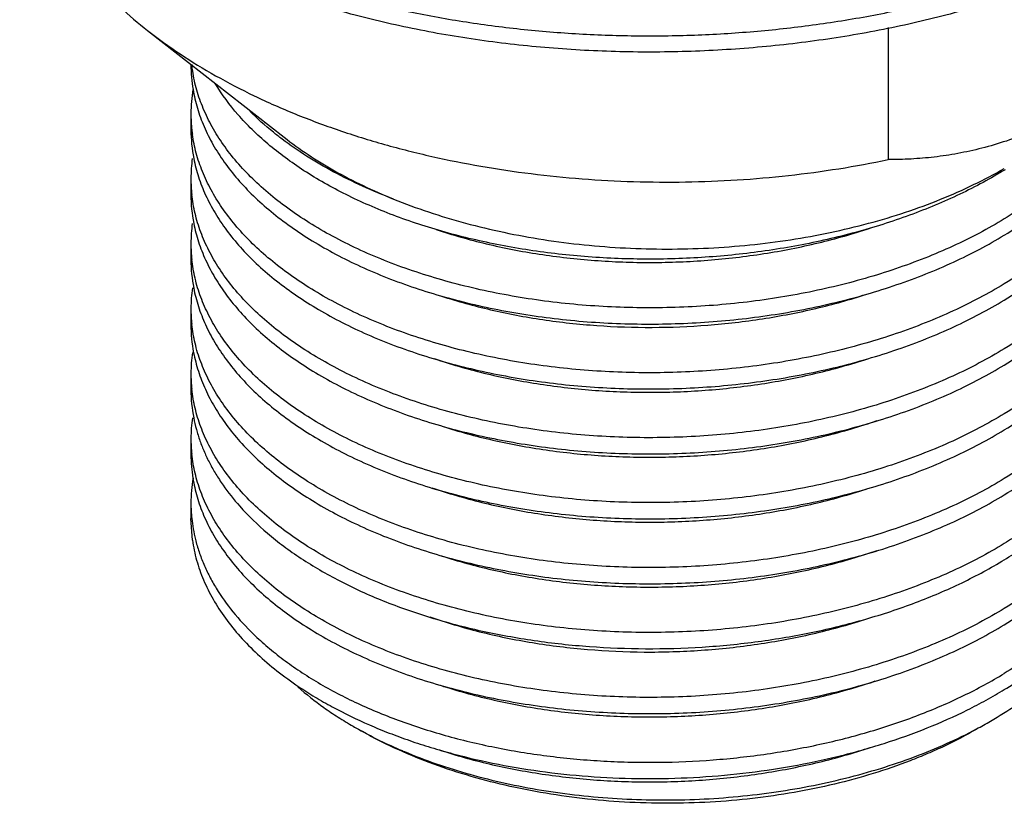
# Model space of a CAD drawing. Units: inches. Extents: x 0.7 to 21.3, y 0.5 to 16.
# Drawn here: x 18.2 to 18.7, y 11.5 to 11.9 of the extents above; entities that cross this region are included whole.
import ezdxf

# ---------------------------------------------------------------- set-up
doc = ezdxf.new("R2010")
doc.units = ezdxf.units.IN
doc.header["$LTSCALE"] = 1.21
doc.header["$MEASUREMENT"] = 0
doc.layers.get('0').update_dxf_attribs({"linetype": 'CONTINUOUS'})

msp = doc.modelspace()

# ---------------------------------------------------------------- linework, layer by layer
at = {"color": 7, "linetype": 'CONTINUOUS'}
for p, q in [((18.6188373015, 11.9199507055), (18.6188373015, 11.8546049766)), ((18.2519917335, 11.9184878223), (18.3195694663, 11.8656425505)), ((18.2734307153, 11.901722702), (18.2734307153, 11.9014852385)), ((18.2734307153, 11.8773759152), (18.2734307153, 11.8693394741)), ((18.2734307153, 11.8452301507), (18.2734307153, 11.8371937096)), ((18.2734307153, 11.8130843863), (18.2734307153, 11.8050479452)), ((18.2734307153, 11.7809386218), (18.2734307153, 11.7729021807)), ((18.2734307153, 11.7487928574), (18.2734307153, 11.7407564162)), ((18.2734307153, 11.7166470929), (18.2734307153, 11.7086106518)), ((18.2734307153, 11.6845013285), (18.2734307153, 11.6768678354)), ((18.2741623055, 11.6661476755), (18.2734307153, 11.6768678354))]:
    msp.add_line(p, q, dxfattribs=at)
for centre, radius, start, end in [((18.3468946207, 11.9015043319), 0.0734635622, 180.0148913959, 189.5934062714), ((18.3473363162, 11.9096060271), 0.0739091561, 186.1975868753, 186.9281537113), ((18.3468555383, 11.8773591185), 0.0734244839, 170.6487582381, 179.9845353323), ((18.3466665978, 11.8773853874), 0.073235541, 180.0050468766, 186.2795661157), ((18.3471577742, 11.8693767946), 0.0737268992, 180.0290028331, 191.1352313788), ((18.3474040817, 11.8774635732), 0.0739771521, 186.277281946, 188.042028737), ((18.3466928293, 11.8452161508), 0.0732621114, 172.1878171623, 179.9883367262), ((18.3466471554, 11.84524448), 0.0732164372, 180.0104985383, 186.213155216), ((18.3471563874, 11.8372309428), 0.0737255124, 180.0289354707, 191.1252385249), ((18.3466961735, 11.8130701272), 0.0732654572, 172.177888035, 179.9873171978), ((18.3466441897, 11.8130985813), 0.0732134726, 180.0095759091, 186.2105892174), ((18.34714034, 11.8050841729), 0.0737094644, 180.0281602503, 191.0089924595), ((18.3467230919, 11.78092271), 0.0732923782, 172.062243869, 179.9869243159), ((18.3466286836, 11.7809518817), 0.0731979691, 180.0097416294, 186.2039535753), ((18.3471245841, 11.7729374317), 0.0736937081, 180.0274068537, 190.8937443347), ((18.346743811, 11.7487760743), 0.0733130959, 171.9476715474, 179.9847076226), ((18.3466213863, 11.7488055606), 0.0731906692, 180.0077648188, 186.2020561776), ((18.3471410403, 11.7407926877), 0.0737101648, 180.0281939169, 191.0140893144), ((18.3467210033, 11.7166313979), 0.0732902897, 172.067326121, 179.9877270731), ((18.3466343694, 11.7166603857), 0.0732036554, 180.010401012, 186.2094712112), ((18.3469145143, 11.7086339147), 0.0734836336, 180.01813803, 189.2332941688), ((18.3469669529, 11.6844759743), 0.0735359913, 170.3026267431, 179.9802419686), ((18.3464330318, 11.684499286), 0.0730020659, 179.9983937093, 185.9058677152), ((18.3486452238, 11.684761217), 0.0752294745, 185.9309389459, 193.9867008306), ((18.4548213414, 11.749003092), 0.2020424435, 240.0007456523, 240.8446048241), ((18.5553121576, 11.7744154278), 0.228414074, 297.9964743026, 299.986386341), ((18.4754177035, 11.7907714641), 0.2486391222, 246.9463685535, 247.2290583747)]:
    msp.add_arc(centre, radius, start, end, dxfattribs=at)
for points, knots in [([(18.1886111802, 12.0281248361), (18.1973420858, 12.0176168172), (18.2099233577, 12.0055208811), (18.2265306686, 11.9926282511), (18.2388282749, 11.983881503), (18.2554033271, 11.9735490907), (18.2768169767, 11.9622813136), (18.2998357396, 11.9520832946), (18.3243004577, 11.9430270089), (18.3500432323, 11.9351771526), (18.3768867101, 11.9285909208), (18.4046458247, 11.9233157618), (18.4331290772, 11.9193921357), (18.4621397519, 11.9168485818), (18.491477438, 11.9157074768), (18.52093946, 11.9159775002), (18.550322064, 11.9176622635), (18.5794224493, 11.920750261), (18.608039173, 11.925226304), (18.6359751646, 11.9310589863), (18.6630368411, 11.9382149182), (18.6890385919, 11.9466437151), (18.7137999311, 11.9562950221), (18.7371521209, 11.9671010944), (18.7589324247, 11.9789964879), (18.7789937512, 11.9918984832), (18.7971947259, 12.0057289665), (18.8134134204, 12.0203932884), (18.8275317017, 12.0358029946), (18.8394542577, 12.0518542583), (18.8490862577, 12.0684482034), (18.8563594336, 12.0854724919), (18.8612045201, 12.1028096142), (18.8628004978, 12.1145615359), (18.8631755749, 12.1204028847)], [0, 0, 0, 0, 0.051718342, 0.0654929871, 0.079604051, 0.1088254583, 0.1393556695, 0.1711319408, 0.2040668113, 0.2380510613, 0.2729587307, 0.3086484707, 0.3449685674, 0.381757413, 0.418848338, 0.4560699479, 0.4932504269, 0.5302184335, 0.5668065194, 0.6028531952, 0.6382051844, 0.6727211569, 0.7062727301, 0.7387502299, 0.7700626158, 0.800145426, 0.8289600531, 0.8565036084, 0.8828078891, 0.9079497725, 0.9320490485, 0.9552753826, 0.9778414936, 1, 1, 1, 1]), ([(18.8285160358, 12.029521812), (18.8177769687, 12.0162592364), (18.8019232226, 12.00117146), (18.7808443623, 11.9854073535), (18.7691832053, 11.9775141993), (18.7568808507, 11.9699690923), (18.7394700554, 11.9602850803), (18.7162599994, 11.9491871192), (18.6866789288, 11.9376562219), (18.6553529214, 11.9278755079), (18.6225917679, 11.9199327891), (18.5887164189, 11.9139035658), (18.5540605876, 11.9098402702), (18.5189652789, 11.9077774461), (18.4837768512, 11.907733146), (18.4488422055, 11.9096982547), (18.4145013313, 11.9136518355), (18.3810999278, 11.9195509788), (18.3593497421, 11.9248131331), (18.3487193916, 11.9277678084)], [0, 0, 0, 0, 0.0996557785, 0.1263542542, 0.1537527355, 0.1818427406, 0.2106078363, 0.2700646095, 0.3319120828, 0.3958600286, 0.4615638189, 0.5286390049, 0.5966675613, 0.6652126362, 0.7338244863, 0.8020441386, 0.8694291319, 0.9355688242, 1, 1, 1, 1]), ([(18.1895567211, 12.0230415762), (18.1896704135, 12.020699426), (18.1900530556, 12.0160095399), (18.191089057, 12.0090047958), (18.1925855902, 12.0020281358), (18.1945399275, 11.9950901683), (18.1969497162, 11.9882006979), (18.2007970063, 11.9790181615), (18.2055285504, 11.9700395309), (18.2110587051, 11.9613304462), (18.2172819989, 11.9525751371), (18.2261590534, 11.9418997225), (18.2383271074, 11.9297345382), (18.2472807565, 11.9221718015), (18.2519917347, 11.9184878228)], [0, 0, 0, 0, 0.0560057428, 0.1122899611, 0.1690080398, 0.2263088511, 0.2843343493, 0.3432177735, 0.4639828123, 0.5261218302, 0.5895359813, 0.7204315145, 0.8571645641, 1, 1, 1, 1]), ([(18.2519917347, 11.9184878228), (18.2571879603, 11.9144243814), (18.268156051, 11.9065596765), (18.2857929013, 11.8958022929), (18.304861113, 11.8858966501), (18.325236982, 11.8769046146), (18.3467913459, 11.8688832667), (18.3693865748, 11.8618837278), (18.3928781528, 11.8559494893), (18.4171162074, 11.8511200787), (18.441945295, 11.8474242607), (18.4672068387, 11.8448877073), (18.4927389353, 11.8435250959), (18.5183775337, 11.8433462668), (18.5439587096, 11.8443512918), (18.5693209036, 11.8465344432), (18.5942973154, 11.8498830109), (18.610727559, 11.8529015361), (18.6188373015, 11.8546049766)], [0, 0, 0, 0, 0.0516857576, 0.105622781, 0.161742016, 0.2199269497, 0.2800241628, 0.3418467212, 0.4051803271, 0.4697887846, 0.5354163876, 0.601794935, 0.6686462602, 0.7356847756, 0.8026184371, 0.8691697837, 0.9350697386, 1, 1, 1, 1]), ([(18.6763086105, 11.8252315445), (18.6722655394, 11.8227733364), (18.663888801, 11.8180349625), (18.6507428447, 11.8115677594), (18.636875212, 11.8056586485), (18.6223604596, 11.8003357092), (18.6072710206, 11.7956242602), (18.5916832252, 11.7915449058), (18.575676044, 11.7881169124), (18.553798773, 11.7844224665), (18.5259452969, 11.7815343547), (18.4923318591, 11.7808314804), (18.4644634212, 11.7825443164), (18.4425798808, 11.7852971211), (18.4265882791, 11.7880188352), (18.4110190878, 11.7913909329), (18.3959511577, 11.7953948718), (18.3814612803, 11.800008694), (18.3676227196, 11.8052063347), (18.3545062987, 11.81096118), (18.3421777545, 11.8172403367), (18.3307007511, 11.8240129415), (18.3201320873, 11.8312408264), (18.3105269436, 11.8388889733), (18.301932696, 11.8469156476), (18.2943952609, 11.8552817717), (18.2879530241, 11.8639433701), (18.2826418862, 11.872856888), (18.2784920748, 11.8819763837), (18.2755280709, 11.8912509365), (18.2743482501, 11.8975517309), (18.2739668307, 11.9006907618)], [0, 0, 0, 0, 0.0309217594, 0.0628483124, 0.0956949097, 0.1293842602, 0.1638374323, 0.1989598106, 0.2346444915, 0.2707795379, 0.3439143171, 0.4174068112, 0.4902585001, 0.5261442823, 0.5615056866, 0.5962305107, 0.6302122965, 0.6633532669, 0.6955652957, 0.7267710754, 0.7569077758, 0.7859263086, 0.8137983172, 0.8405134809, 0.8660875956, 0.8905605008, 0.9140035359, 0.9365182881, 0.9582400319, 0.9793355912, 1, 1, 1, 1]), ([(18.6763086105, 11.8171951034), (18.6807966687, 11.819923866), (18.6894086884, 11.8255811204), (18.7013788391, 11.834838142), (18.7120569108, 11.8446418643), (18.7213679803, 11.8549266382), (18.7280038926, 11.8639408178), (18.7325390896, 11.871320355), (18.7364876083, 11.8786604594), (18.7397231217, 11.8862130822), (18.7421729994, 11.8939059254), (18.7431306255, 11.8977716194), (18.7435415486, 11.8997062389)], [0, 0, 0, 0, 0.1440781698, 0.2823392493, 0.4146457236, 0.5411838104, 0.662323292, 0.7210543811, 0.7786575533, 0.8908564987, 0.9457487839, 1, 1, 1, 1]), ([(18.7407274934, 11.8975059171), (18.7395691937, 11.8940804769), (18.7368129599, 11.8872538607), (18.731513266, 11.8773592101), (18.7250251255, 11.8677213128), (18.7173871524, 11.858389383), (18.7086393348, 11.8494098079), (18.6988292269, 11.8408252226), (18.6880113401, 11.8326821077), (18.6803055292, 11.8276616918), (18.6763086105, 11.8252315445)], [0, 0, 0, 0, 0.1098529926, 0.2231119094, 0.3404174164, 0.4622533123, 0.588978486, 0.7208310802, 0.8578917081, 1, 1, 1, 1]), ([(18.6767468923, 11.8496079555), (18.67316175, 11.8474168923), (18.6657633136, 11.8431755224), (18.6541971321, 11.8373199747), (18.6420458008, 11.8319009171), (18.624957107, 11.8252157003), (18.602437772, 11.8181103783), (18.5790453138, 11.812786829), (18.5597472256, 11.8095521187), (18.5449829849, 11.8076497102), (18.5300752874, 11.8062929606), (18.5150842754, 11.8054842288), (18.5000702574, 11.8052273418), (18.4801655151, 11.8056172581), (18.4556230035, 11.8074541828), (18.4315432403, 11.8110996404), (18.4128827551, 11.8150830126), (18.3993825198, 11.8185510371), (18.3863272476, 11.8225073313), (18.3737689149, 11.8269330594), (18.3617588162, 11.8318111681), (18.3503447731, 11.8371190986), (18.3395729023, 11.8428350497), (18.3294869744, 11.8489354431), (18.3201265149, 11.8553933598), (18.311531045, 11.8621835322), (18.3037325669, 11.8692781622), (18.2946229454, 11.8789111775), (18.2887824829, 11.8867901823), (18.2855054887, 11.8922501194)], [0, 0, 0, 0, 0.0296726862, 0.0601911166, 0.0915167555, 0.1235962215, 0.1897406201, 0.2580591719, 0.2928353223, 0.3279001142, 0.3631619006, 0.3985264628, 0.4338987064, 0.4691833008, 0.5390970712, 0.6075366212, 0.6409895901, 0.6738169477, 0.7059426484, 0.7372977261, 0.7678188145, 0.7974532739, 0.8261564449, 0.8538953342, 0.8806504617, 0.906414422, 0.9311984339, 0.9550294105, 1, 1, 1, 1]), ([(18.27445843, 11.8892612417), (18.2749813406, 11.8861590953), (18.2764379926, 11.8799414548), (18.2797744833, 11.8708207481), (18.2842644561, 11.8618687321), (18.2898786723, 11.8531319406), (18.2965892239, 11.8446557117), (18.3043585036, 11.8364805874), (18.313148716, 11.8286491138), (18.3229142877, 11.8211989786), (18.3336075261, 11.8141690635), (18.3451747973, 11.8075944294), (18.3575590316, 11.8015092479), (18.3706988327, 11.7959453131), (18.3845288989, 11.7909311593), (18.3989807756, 11.786494464), (18.4139826482, 11.7826574394), (18.4347849457, 11.7783368916), (18.461670939, 11.7745889124), (18.494613336, 11.7727658047), (18.527849577, 11.7736307947), (18.5553634926, 11.7766023121), (18.5769618261, 11.7803315719), (18.5927597963, 11.7837686468), (18.6081423543, 11.7878417047), (18.6230334811, 11.7925312394), (18.6373594707, 11.7978175127), (18.6510505295, 11.8036758085), (18.6640347895, 11.8100790677), (18.6723119657, 11.8147651228), (18.6763086105, 11.8171951034)], [0, 0, 0, 0, 0.0207133139, 0.0419211894, 0.0638055361, 0.0865179772, 0.1101805315, 0.1348818714, 0.1606824989, 0.1876138309, 0.2156837185, 0.2448774302, 0.2751611933, 0.3064848559, 0.3387829417, 0.3719786754, 0.4059831527, 0.4407000147, 0.5118283254, 0.5844788198, 0.6576939751, 0.7305010256, 0.7664614866, 0.8019692461, 0.8369158477, 0.8711981697, 0.9047240042, 0.9374170433, 0.9692031074, 1, 1, 1, 1]), ([(18.7450591342, 11.8855222449), (18.7448574814, 11.8833718743), (18.7442884166, 11.8790670525), (18.7429484645, 11.8726595103), (18.7411213048, 11.8662945201), (18.7388120533, 11.8599853692), (18.7360260988, 11.8537441615), (18.7316363363, 11.8454424596), (18.724936918, 11.8352869874), (18.7169246464, 11.8257628692), (18.7096968281, 11.8184190213), (18.7017284748, 11.8110948282), (18.6907354342, 11.8023696628), (18.6812658557, 11.7960998108), (18.6763086105, 11.7930857801)], [0, 0, 0, 0, 0.0542607793, 0.1089692528, 0.1643160426, 0.2204789496, 0.2776209614, 0.3358910215, 0.4562573253, 0.582443224, 0.6479201396, 0.7150358559, 0.8542461926, 1, 1, 1, 1]), ([(18.7144925356, 11.8806704215), (18.7104084377, 11.8783124805), (18.7042275037, 11.8749945461), (18.6958597867, 11.8710314217), (18.6876788011, 11.8674947398), (18.6775217808, 11.8637106517), (18.6653764394, 11.8601378971), (18.6534269019, 11.8575099379), (18.6416939508, 11.8557510614), (18.6301881024, 11.8547754044), (18.6225908399, 11.85459079), (18.6188373015, 11.8546049766)], [0, 0, 0, 0, 0.1409960015, 0.2095453957, 0.276777736, 0.407423352, 0.5333245845, 0.6549782818, 0.77293865, 0.8877759644, 1, 1, 1, 1]), ([(18.318578709, 11.8647373735), (18.3171299352, 11.8658339838), (18.3115693229, 11.8701853999), (18.306293892, 11.8749061626), (18.302596676, 11.8786247043)], [0, 0, 0, 0, 0.2573382497, 1, 1, 1, 1]), ([(18.6763086105, 11.785049339), (18.6810541467, 11.7879346495), (18.6901378602, 11.7939275483), (18.7026959568, 11.8037787403), (18.713797455, 11.8142354148), (18.7233542691, 11.8252206149), (18.7300424824, 11.8348574472), (18.7345141621, 11.8427411345), (18.7374049782, 11.8486714736), (18.7398626969, 11.8546698993), (18.7418820149, 11.8607259846), (18.7434582012, 11.8668281687), (18.7442152268, 11.8709364644), (18.7445177167, 11.8729905246)], [0, 0, 0, 0, 0.1450274676, 0.2838329837, 0.4162972044, 0.5426645311, 0.6633920589, 0.7218688248, 0.7792126183, 0.835550627, 0.8910229205, 0.9457838074, 1, 1, 1, 1]), ([(18.6763086105, 11.7930857801), (18.6722850114, 11.790639411), (18.6639501376, 11.7859229808), (18.6508721756, 11.779482641), (18.6370787882, 11.7735949068), (18.6226433469, 11.7682872328), (18.6076371553, 11.763584901), (18.5921355955, 11.7595079727), (18.576216385, 11.7560761629), (18.5544566278, 11.7523668197), (18.5267463968, 11.7494433483), (18.4932907231, 11.7486719137), (18.4601589343, 11.7506229038), (18.4331432617, 11.7545053605), (18.4122636759, 11.7589488695), (18.3972230533, 11.7628826583), (18.3827486008, 11.7674212356), (18.3689132124, 11.7725418454), (18.3557860796, 11.7782155238), (18.3434335103, 11.7844133772), (18.3319172399, 11.7911019757), (18.3212952646, 11.79824695), (18.3116211173, 11.805811378), (18.3029432962, 11.8137561627), (18.2953068718, 11.822041805), (18.2887502948, 11.8306254985), (18.2833104097, 11.8394649324), (18.2790153656, 11.8485139751), (18.2758938439, 11.8577243614), (18.2745957668, 11.8639904474), (18.2741544422, 11.8671142092)], [0, 0, 0, 0, 0.0308702492, 0.0627381861, 0.0955207508, 0.1291423844, 0.1635249631, 0.1985743639, 0.2341853954, 0.2702475389, 0.343244758, 0.4166216589, 0.4893911173, 0.5605808942, 0.5953034076, 0.62929539, 0.6624601279, 0.6947087044, 0.725964883, 0.7561638344, 0.7852572165, 0.8132130961, 0.8400201669, 0.8656896772, 0.8902585366, 0.9137931565, 0.9363898809, 0.9581782211, 0.9793182686, 1, 1, 1, 1]), ([(18.3737719747, 11.835078438), (18.3685658215, 11.8370519861), (18.3584627968, 11.8412305847), (18.3440457045, 11.8483219578), (18.3307431743, 11.8560749496), (18.3224831564, 11.8617820072), (18.318578709, 11.8647373735)], [0, 0, 0, 0, 0.2657401465, 0.5214280165, 0.7662785924, 1, 1, 1, 1]), ([(18.3195696489, 11.8656426283), (18.3234197486, 11.8626316725), (18.3315488288, 11.8568046992), (18.3446257242, 11.8488378625), (18.3587662779, 11.841507019), (18.3686716152, 11.8371470059), (18.3737719747, 11.835078438)], [0, 0, 0, 0, 0.2349366964, 0.4801747897, 0.7354429647, 1, 1, 1, 1]), ([(18.2748188505, 11.8551382628), (18.2754227135, 11.852058781), (18.2770373381, 11.8458918244), (18.2805866055, 11.8368632529), (18.2852690443, 11.8280102322), (18.2910555624, 11.8193782669), (18.2979171309, 11.8110108248), (18.3058171272, 11.8029482584), (18.3147167108, 11.795230956), (18.3245714415, 11.7878968133), (18.3353330007, 11.7809824303), (18.3469488738, 11.7745231233), (18.3593619405, 11.7685509064), (18.3725118602, 11.7630976956), (18.386334063, 11.758190099), (18.4057858426, 11.7523462856), (18.4313469282, 11.7466065614), (18.4631961643, 11.7423045447), (18.4959462555, 11.7406087182), (18.5234884809, 11.7414078084), (18.5454323169, 11.7433876968), (18.5617003959, 11.7455341492), (18.5777114571, 11.7483343283), (18.5933872749, 11.7517761783), (18.6086503444, 11.7558450942), (18.6234259796, 11.7605215233), (18.6376420304, 11.7657861517), (18.6512301712, 11.7716146086), (18.6641200803, 11.777980403), (18.6723391052, 11.7826358592), (18.6763086105, 11.785049339)], [0, 0, 0, 0, 0.020753549, 0.0420367019, 0.0640229331, 0.0868557884, 0.1106489998, 0.1354848077, 0.1614171407, 0.1884732342, 0.2166564165, 0.2459496687, 0.2763165522, 0.3077059709, 0.340051319, 0.3732757787, 0.4419822663, 0.5130460594, 0.585574818, 0.6586244617, 0.6950526421, 0.7312530449, 0.7671107433, 0.8025146761, 0.8373583363, 0.8715405785, 0.9049706097, 0.9375735219, 0.9692768408, 1, 1, 1, 1]), ([(18.7450599588, 11.8533850564), (18.7448584862, 11.8512344579), (18.7442897264, 11.846929183), (18.7429502224, 11.8405209461), (18.741123519, 11.834155257), (18.7388144372, 11.8278454489), (18.7360286722, 11.821603773), (18.7327715773, 11.8154430624), (18.7290496594, 11.8093757119), (18.7234142024, 11.8013319168), (18.7169268732, 11.7936193977), (18.7096991797, 11.7862755093), (18.7017303768, 11.7789506268), (18.6907366656, 11.7702247356), (18.6812663205, 11.763954329), (18.6763086105, 11.7609400156)], [0, 0, 0, 0, 0.054259113, 0.1089655654, 0.1643097855, 0.2204698675, 0.2776087176, 0.3358750493, 0.3953995525, 0.4562898481, 0.5824669746, 0.6479387162, 0.7150492415, 0.8542511773, 1, 1, 1, 1]), ([(18.3737719747, 11.835078438), (18.3794891242, 11.8327597167), (18.3912592358, 11.828430646), (18.409516989, 11.8229403138), (18.4285341653, 11.8183889352), (18.4481634669, 11.8148109748), (18.4682577363, 11.8122320505), (18.4886645958, 11.8106731425), (18.5092289336, 11.8101454899), (18.5297948146, 11.810652697), (18.550206143, 11.8121919217), (18.5703081147, 11.8147504881), (18.5899483601, 11.8183094), (18.6089777026, 11.8228423257), (18.6272522033, 11.8283135402), (18.6446350732, 11.8346835328), (18.6609915538, 11.8419040129), (18.6713465383, 11.8473611445), (18.6763086105, 11.8502259811)], [0, 0, 0, 0, 0.0592933574, 0.1204352972, 0.1831347349, 0.2471253876, 0.3121054946, 0.377752645, 0.4437376304, 0.5097262772, 0.5753832128, 0.6403784499, 0.7043930619, 0.7671235863, 0.8282849926, 0.8876236271, 0.9449331144, 1, 1, 1, 1]), ([(18.6763086105, 11.7609400156), (18.6722529036, 11.7584741249), (18.6638490488, 11.7537215182), (18.6506590316, 11.7472369481), (18.6367432774, 11.7413140784), (18.6221771345, 11.7359812889), (18.6070338286, 11.7312640405), (18.5913904262, 11.7271832042), (18.5753266922, 11.7237579698), (18.5533740264, 11.7200732824), (18.5254285821, 11.7172082584), (18.4917123239, 11.7165501066), (18.4637672965, 11.7183140834), (18.4418322265, 11.7211161717), (18.4258097431, 11.7238777126), (18.4102164598, 11.7272929987), (18.3951317033, 11.7313426001), (18.3806328497, 11.7360047079), (18.3667934451, 11.7412524696), (18.3536847519, 11.7470592018), (18.3413727676, 11.7533913501), (18.3299216095, 11.7602177923), (18.3193883375, 11.7674997067), (18.3098283208, 11.7752014817), (18.3012892831, 11.7832811436), (18.2938167411, 11.7916986659), (18.2874495636, 11.8004100558), (18.2822229368, 11.8093707173), (18.2781674945, 11.8185345353), (18.2753070343, 11.8278497432), (18.2742032872, 11.8341719253), (18.2738607812, 11.8373204398)], [0, 0, 0, 0, 0.0309559562, 0.0629210164, 0.0958097092, 0.1295437444, 0.1640432907, 0.1992130392, 0.2349451046, 0.271126739, 0.3443497585, 0.417918698, 0.4908263367, 0.5267297418, 0.562100903, 0.5968269717, 0.6308013027, 0.66392584, 0.696112959, 0.7272856323, 0.757381663, 0.7863525163, 0.8141707752, 0.840827325, 0.866339879, 0.8907511092, 0.9141351721, 0.9365974118, 0.9582768807, 0.9793447746, 1, 1, 1, 1]), ([(18.6763086105, 11.7529035745), (18.6810542792, 11.7557889656), (18.6901382349, 11.7617820374), (18.7026966312, 11.771633537), (18.7137983415, 11.78209055), (18.7233552731, 11.7930761132), (18.7300435028, 11.802713268), (18.7345151395, 11.810597216), (18.7374058971, 11.8165277489), (18.739863531, 11.8225263687), (18.741882737, 11.8285826474), (18.7434587847, 11.834685023), (18.7442156994, 11.8387934426), (18.7445181296, 11.8408475637)], [0, 0, 0, 0, 0.1450279447, 0.2838337281, 0.4162980176, 0.5426652461, 0.6633925571, 0.721869194, 0.7792128596, 0.8355507535, 0.8910229586, 0.9457837987, 1, 1, 1, 1]), ([(18.2748163423, 11.8230052953), (18.2754196828, 11.8199256637), (18.2770332942, 11.8137583735), (18.2805811974, 11.8047292012), (18.2852624, 11.7958755337), (18.2910478179, 11.7872428889), (18.2979084171, 11.7788747369), (18.3058075819, 11.7708114435), (18.3147064653, 11.7630933968), (18.324560632, 11.7557585063), (18.3353217566, 11.7488433714), (18.3469373263, 11.7423833214), (18.3593502138, 11.7364103708), (18.3725000768, 11.7309564468), (18.3863223383, 11.7260481592), (18.4057743809, 11.7202034457), (18.4313360518, 11.7144627013), (18.4631862712, 11.7101596606), (18.4959376155, 11.7084630128), (18.5234810267, 11.7092616034), (18.5454258793, 11.7112412085), (18.5616947482, 11.7133875091), (18.5777066045, 11.7161875979), (18.5933832124, 11.719629417), (18.6086470558, 11.7236983616), (18.6234234388, 11.7283748762), (18.637640201, 11.7336396456), (18.6512290074, 11.7394682957), (18.6641195274, 11.7458343329), (18.672338929, 11.7504899877), (18.6763086105, 11.7529035745)], [0, 0, 0, 0, 0.020753261, 0.0420359057, 0.0640214602, 0.0868535266, 0.110645884, 0.1354808208, 0.1614122995, 0.1884675901, 0.2166500416, 0.2459426566, 0.2763090071, 0.3076980079, 0.3400430564, 0.3732673374, 0.4419738181, 0.5130380402, 0.5855675963, 0.6586183189, 0.6950471142, 0.7312481648, 0.7671065302, 0.8025111368, 0.8373554651, 0.8715383582, 0.9049690105, 0.9375725044, 0.9692763591, 1, 1, 1, 1]), ([(18.3949221193, 11.8200189575), (18.3989419064, 11.8186676461), (18.4071403045, 11.8161250815), (18.4240805965, 11.8116852625), (18.4461470273, 11.8073969443), (18.4687979095, 11.8048435797), (18.4872989977, 11.8038268293), (18.5013363719, 11.8035895418), (18.5154086181, 11.8038853596), (18.5340961724, 11.8049860157), (18.5571512223, 11.8076676281), (18.5840577341, 11.8129524349), (18.6014645399, 11.8178869633), (18.609910962, 11.8206996543)], [0, 0, 0, 0, 0.0582406074, 0.1178311772, 0.2404409222, 0.3665743734, 0.4305397156, 0.4948539167, 0.5593330883, 0.6237921661, 0.7518911946, 0.8777405214, 1, 1, 1, 1]), ([(18.7450602024, 11.8212417637), (18.7448587829, 11.8190910951), (18.7442901112, 11.8147856854), (18.742950726, 11.8083772503), (18.7411241521, 11.8020113688), (18.7388151316, 11.7957014037), (18.7360294271, 11.7894596011), (18.7327724391, 11.7832987749), (18.7290506158, 11.777231336), (18.7234152194, 11.7691874091), (18.7169278592, 11.7614747404), (18.7097000903, 11.7541306347), (18.7017311089, 11.7468054671), (18.6907370929, 11.7380792663), (18.6812664657, 11.7318086527), (18.6763086105, 11.7287942512)], [0, 0, 0, 0, 0.0542596144, 0.1089663486, 0.164310644, 0.2204706422, 0.2776091318, 0.3358746465, 0.395398006, 0.456287176, 0.5824632589, 0.6479352663, 0.7150464167, 0.8542499405, 1, 1, 1, 1]), ([(18.6763086105, 11.7207578101), (18.6810485502, 11.7236397179), (18.6901220366, 11.7296253093), (18.7026674752, 11.7394635143), (18.7137600083, 11.7499058987), (18.7233118493, 11.7608757638), (18.7299993638, 11.7704989785), (18.7344728506, 11.7783716565), (18.737366123, 11.7842938112), (18.7398274169, 11.7902840418), (18.7418514577, 11.7963319565), (18.7434334856, 11.802426052), (18.7441951884, 11.8065291139), (18.7445001983, 11.8085806043)], [0, 0, 0, 0, 0.1450073038, 0.2838015111, 0.4162628141, 0.5426342733, 0.6633709481, 0.7218531649, 0.7792023647, 0.8355452289, 0.8910212673, 0.9457841506, 1, 1, 1, 1]), ([(18.6763086105, 11.7287942512), (18.6722528605, 11.7263283342), (18.6638489474, 11.7215756903), (18.6506588866, 11.7150911075), (18.6367431733, 11.7091682803), (18.6221771664, 11.7038355365), (18.607034067, 11.699118359), (18.5913908983, 11.6950374771), (18.5753272635, 11.691612371), (18.5533745335, 11.687927536), (18.5254288682, 11.6850625053), (18.4917123772, 11.6844043129), (18.4637672436, 11.6861683866), (18.4418321463, 11.6889703541), (18.4258097119, 11.6917320222), (18.4102163616, 11.6951471472), (18.3951314554, 11.6991970113), (18.3806322144, 11.7038591011), (18.3667924394, 11.7091071697), (18.3536833791, 11.7149140585), (18.3413711593, 11.7212464796), (18.3299198584, 11.7280731667), (18.3193864864, 11.735355266), (18.3098265414, 11.74305733), (18.3012875304, 11.7511371091), (18.2938152091, 11.7595548644), (18.2874480897, 11.7682663563), (18.2822217855, 11.7772273804), (18.2781664491, 11.7863915025), (18.2753062845, 11.7957071018), (18.2742027812, 11.8020295098), (18.2738604079, 11.8051781216)], [0, 0, 0, 0, 0.0309560526, 0.0629209928, 0.095809278, 0.1295427476, 0.1640415707, 0.1992104178, 0.2349419068, 0.2711234069, 0.3443466297, 0.4179155369, 0.4908228603, 0.5267260016, 0.5620967196, 0.596822537, 0.6307969712, 0.663922278, 0.6961101522, 0.7272835291, 0.7573800078, 0.7863511895, 0.8141696502, 0.8408262396, 0.8663387783, 0.8907497882, 0.9141337301, 0.9365960649, 0.9582760174, 0.9793443923, 1, 1, 1, 1]), ([(18.2747873343, 11.7910083882), (18.2753845942, 11.7879270166), (18.276986412, 11.7817558524), (18.2805184355, 11.7727196956), (18.2851852466, 11.7638585091), (18.2909578563, 11.7552179637), (18.2978071688, 11.7468415564), (18.3056966501, 11.7387698075), (18.3145873794, 11.7310431052), (18.3244349742, 11.7236995162), (18.3351910354, 11.7167756355), (18.3468030653, 11.7103069429), (18.359213861, 11.7043254569), (18.3723630567, 11.6988632366), (18.3861859947, 11.6939469102), (18.4056410874, 11.6880917235), (18.4312095576, 11.6823391095), (18.4630712058, 11.6780241529), (18.4958371211, 11.6763179485), (18.5233943231, 11.6771107257), (18.5453509988, 11.6790870313), (18.5616290553, 11.6812315654), (18.5776501602, 11.6840306035), (18.5933359568, 11.6874720602), (18.608608803, 11.6915413385), (18.6233938843, 11.6962188474), (18.6376189211, 11.7014852556), (18.6512154713, 11.7073161521), (18.6641130961, 11.7136850128), (18.6723368796, 11.7183429772), (18.6763086105, 11.7207578101)], [0, 0, 0, 0, 0.020749937, 0.0420266915, 0.0640043898, 0.0868272901, 0.1106097203, 0.135434527, 0.1613560687, 0.1884020172, 0.2165759635, 0.2458611618, 0.2762213069, 0.3076054405, 0.3399469983, 0.373169194, 0.4418755827, 0.5129447856, 0.585483611, 0.6585468772, 0.6949828233, 0.7311914062, 0.7670575286, 0.802469972, 0.8373220711, 0.8715125341, 0.9049504098, 0.937560671, 0.9692707565, 1, 1, 1, 1]), ([(18.3975097905, 11.7870179583), (18.4055228458, 11.7844136005), (18.4178532927, 11.7810219873), (18.434669881, 11.7774905242), (18.4477178364, 11.7752915653), (18.4610191003, 11.7735814552), (18.47908036, 11.771956384), (18.5019276737, 11.7711967163), (18.5248232234, 11.772124469), (18.5430470968, 11.7738858167), (18.5565638093, 11.7757084421), (18.5698872062, 11.778028684), (18.5871895867, 11.7817446016), (18.5999095852, 11.7852856011), (18.6082027373, 11.787990918)], [0, 0, 0, 0, 0.1181545195, 0.1790418276, 0.2409277494, 0.3036547216, 0.3670562236, 0.4951751484, 0.6239085902, 0.688076375, 0.751871606, 0.8151248273, 0.8776722963, 1, 1, 1, 1]), ([(18.7450598736, 11.7890927526), (18.7448583812, 11.7869421524), (18.7442895883, 11.7826368922), (18.7429500449, 11.7762287069), (18.7411233221, 11.7698631214), (18.7388142623, 11.7635534507), (18.7360285373, 11.7573119315), (18.7327714722, 11.7511513977), (18.7290496558, 11.7450841811), (18.7234143229, 11.7370404654), (18.7169269778, 11.729328026), (18.7096992727, 11.7219840959), (18.7017304022, 11.7146591128), (18.6907366397, 11.7059332007), (18.681266289, 11.6996627809), (18.6763086105, 11.6966484867)], [0, 0, 0, 0, 0.0542595565, 0.1089660212, 0.1643097924, 0.220469038, 0.2776068562, 0.3358721594, 0.3953956003, 0.4562849956, 0.5824622383, 0.6479351027, 0.7150470662, 0.8542511538, 1, 1, 1, 1]), ([(18.6763086105, 11.6966484867), (18.6722527197, 11.6941824841), (18.6638485359, 11.6894297003), (18.6506581087, 11.6829449795), (18.6367420854, 11.677022067), (18.622175727, 11.6716892621), (18.6070321277, 11.6669720643), (18.591388327, 11.6628910728), (18.5753239675, 11.6594659836), (18.5533702789, 11.6557811945), (18.5254240303, 11.6529163731), (18.4917053163, 11.6522587276), (18.4583480815, 11.6543649877), (18.4311793856, 11.6584102129), (18.410209722, 11.6630029086), (18.3951244125, 11.6670533805), (18.3806250175, 11.671715771), (18.3667852153, 11.676964436), (18.3536761656, 11.6827716657), (18.3413641403, 11.689104642), (18.3299130864, 11.6959317301), (18.3193800712, 11.7032142467), (18.3098206123, 11.7109167673), (18.3012819715, 11.7189968952), (18.2938103094, 11.7274153624), (18.2874435065, 11.7361273359), (18.282218038, 11.7450891554), (18.2781632986, 11.7542538195), (18.2753042573, 11.763570064), (18.2742014144, 11.7698927711), (18.2738593978, 11.7730415269)], [0, 0, 0, 0, 0.030957034, 0.0629227846, 0.0958115274, 0.1295455094, 0.1640453375, 0.1992155128, 0.2349485021, 0.2711314982, 0.3443571127, 0.4179274821, 0.4908351183, 0.562092305, 0.5968188863, 0.6307939922, 0.6639198881, 0.6961080671, 0.7272817182, 0.7573781913, 0.7863493353, 0.8141675466, 0.8408237669, 0.8663361108, 0.8907471966, 0.9141316759, 0.9365944559, 0.9582749303, 0.9793437725, 1, 1, 1, 1]), ([(18.6763086105, 11.6886120456), (18.6811078146, 11.6915299865), (18.6902897348, 11.6975933018), (18.7029695081, 11.7075694061), (18.7141567195, 11.7181639718), (18.7237606783, 11.729296782), (18.7304542223, 11.7390649568), (18.7349079235, 11.7470544036), (18.7377741945, 11.7530636093), (18.7401964582, 11.7591409471), (18.7421697056, 11.7652754959), (18.743688692, 11.7714554221), (18.7443998016, 11.7756139661), (18.7446776304, 11.7776926759)], [0, 0, 0, 0, 0.1452150819, 0.2841321605, 0.4166249211, 0.5429495615, 0.6635876913, 0.7220128922, 0.7793050275, 0.8355970435, 0.8910349266, 0.9457783004, 1, 1, 1, 1]), ([(18.2747588843, 11.7590101883), (18.2753501112, 11.7559270969), (18.2769402234, 11.7497521016), (18.2804564858, 11.7407090308), (18.2851090083, 11.7318403977), (18.2908689013, 11.7231920268), (18.2977070047, 11.7148074402), (18.3055868675, 11.7067273133), (18.3144694944, 11.6989920329), (18.3243105566, 11.6916398227), (18.3350615811, 11.6847072729), (18.3466700857, 11.6782300125), (18.3590787925, 11.6722400648), (18.3722273126, 11.6667696184), (18.3860509083, 11.6618453214), (18.405509009, 11.6559797483), (18.4310842035, 11.6502153625), (18.4629571665, 11.6458885869), (18.4957375154, 11.6441729021), (18.523308382, 11.6449599111), (18.5452767745, 11.6469329419), (18.5615639371, 11.649075722), (18.5775942091, 11.651873716), (18.593289114, 11.6553148113), (18.6085708842, 11.6593844184), (18.623364588, 11.6640629114), (18.6375978273, 11.6693309428), (18.6512020536, 11.6751640651), (18.6641067213, 11.681535724), (18.6723348483, 11.6861959777), (18.6763086105, 11.6886120456)], [0, 0, 0, 0, 0.0207466892, 0.0420176428, 0.0639875815, 0.086801415, 0.1105740158, 0.1353887857, 0.161300477, 0.1883371605, 0.2165026688, 0.245780506, 0.2761344897, 0.3075137873, 0.3398518738, 0.373071991, 0.4417782679, 0.5128523903, 0.58540039, 0.6584760797, 0.69491911, 0.7311351563, 0.7670089652, 0.8024291747, 0.837288975, 0.8714869403, 0.9049319752, 0.9375489432, 0.9692652041, 1, 1, 1, 1]), ([(18.3938460345, 11.7560916314), (18.397850274, 11.7547267008), (18.4060192241, 11.7521564425), (18.4229070807, 11.7476587347), (18.4449208954, 11.7432952209), (18.4675309186, 11.7406646836), (18.4860096736, 11.7395838086), (18.5000376068, 11.7392976565), (18.5141057378, 11.7395442012), (18.5281539116, 11.7403218421), (18.5421219462, 11.7416303527), (18.560469003, 11.7440644066), (18.5828220277, 11.7483685013), (18.6002668785, 11.7532387694), (18.6087366609, 11.7560198781)], [0, 0, 0, 0, 0.0581237491, 0.1176097224, 0.2400524368, 0.3660803699, 0.4300175575, 0.494320482, 0.5588055448, 0.6232875548, 0.687581863, 0.751507215, 0.8775185433, 1, 1, 1, 1]), ([(18.6763086105, 11.6645027223), (18.6722526897, 11.6620367015), (18.6638484427, 11.6572838717), (18.6506578467, 11.6507990832), (18.6367415282, 11.64487609), (18.622174747, 11.6395431578), (18.6070306244, 11.6348258569), (18.5913862744, 11.6307448612), (18.5753214441, 11.6273196987), (18.5533672979, 11.6236350623), (18.5254208052, 11.6207704266), (18.4917019485, 11.620112993), (18.4583445333, 11.6222196222), (18.431175553, 11.6262650865), (18.4102056444, 11.6308581712), (18.395120266, 11.6349087922), (18.380620961, 11.639571459), (18.3667813244, 11.6448202335), (18.3536725773, 11.6506276337), (18.3413609202, 11.6569606616), (18.3299102459, 11.6637877406), (18.3193775957, 11.6710703335), (18.3098183873, 11.6787729728), (18.3012799015, 11.6868532489), (18.293808442, 11.6952719056), (18.2874418781, 11.7039840242), (18.2822167326, 11.7129459707), (18.2781622801, 11.722110688), (18.275303644, 11.7314269776), (18.2742010036, 11.7377496631), (18.2738590957, 11.7408984043)], [0, 0, 0, 0, 0.0309570837, 0.0629229269, 0.0958121517, 0.1295469659, 0.1640477706, 0.1992189867, 0.234952826, 0.2711364127, 0.3443625138, 0.4179322334, 0.4908396422, 0.5620977842, 0.5968246382, 0.6307998143, 0.6639254594, 0.6961132364, 0.7272862278, 0.7573818603, 0.7863520146, 0.8141693904, 0.8408252717, 0.8663375506, 0.8907485197, 0.914132798, 0.9365953194, 0.9582755222, 0.9793440631, 1, 1, 1, 1]), ([(18.2747885996, 11.7267103329), (18.2751582521, 11.7248041274), (18.27605128, 11.720992911), (18.2778284703, 11.715349446), (18.2800470432, 11.7097571116), (18.2827030705, 11.7042278496), (18.2857914823, 11.6987722599), (18.2905348864, 11.6915205185), (18.2946412837, 11.6863607115), (18.2975872693, 11.6830416408)], [0, 0, 0, 0, 0.1168733121, 0.2353450066, 0.3558238044, 0.4786878204, 0.6042754554, 0.7328788773, 1, 1, 1, 1]), ([(18.3979283736, 11.7225907625), (18.4061408536, 11.719936021), (18.418783203, 11.7164942018), (18.4360267777, 11.7129411404), (18.449408603, 11.7107495013), (18.4630480295, 11.7090704287), (18.4768869622, 11.7079106828), (18.4908660902, 11.7072787114), (18.5096169587, 11.7071433697), (18.5330088658, 11.7083021168), (18.5561564117, 11.7112254123), (18.5743045604, 11.7146210104), (18.5875799896, 11.7176651381), (18.6005190136, 11.721206333), (18.6089673518, 11.7239150169), (18.6131203898, 11.7253515787)], [0, 0, 0, 0, 0.118403058, 0.1794415555, 0.2414862568, 0.3043707541, 0.3679195305, 0.4319538828, 0.4962907742, 0.6251086695, 0.7529239474, 0.8160197383, 0.8783371809, 0.9397143466, 1, 1, 1, 1]), ([(18.7450590951, 11.7247930001), (18.7448574335, 11.7226426411), (18.7442883537, 11.7183378428), (18.742948378, 11.7119303367), (18.7411211971, 11.705565383), (18.7388119377, 11.6992562637), (18.7360259778, 11.6930150857), (18.731636202, 11.6847134284), (18.7249367964, 11.674557999), (18.7169245346, 11.6650339272), (18.7096967331, 11.6576901075), (18.7017283949, 11.6503659386), (18.6907353818, 11.6416408094), (18.6812658355, 11.6353709762), (18.6763086105, 11.6323569578)], [0, 0, 0, 0, 0.0542607006, 0.1089691055, 0.1643158552, 0.2204787362, 0.2776207386, 0.3358908151, 0.4562571189, 0.5824430315, 0.6479199864, 0.7150357732, 0.8542462689, 1, 1, 1, 1]), ([(18.7287288712, 11.7125843601), (18.7256948396, 11.7080014894), (18.7205900266, 11.7013440934), (18.7129303935, 11.6930282761), (18.7043477516, 11.6847230443), (18.6948398665, 11.676935664), (18.6845488826, 11.6696776599), (18.6791019343, 11.6662010776), (18.6763086105, 11.6645027223)], [0, 0, 0, 0, 0.2300399387, 0.3498675212, 0.4730424735, 0.7296621175, 0.8631731943, 1, 1, 1, 1]), ([(18.6763086105, 11.6243205167), (18.6810532887, 11.6272053055), (18.6901354342, 11.6331970839), (18.7026915904, 11.6430462845), (18.7137917148, 11.6535007678), (18.7233477674, 11.6644836164), (18.7300358749, 11.6741183606), (18.7345078329, 11.6820003598), (18.7373990265, 11.687929444), (18.7398572945, 11.6939266132), (18.7418773379, 11.6999814457), (18.7434544211, 11.7060823898), (18.7442121648, 11.7101898832), (18.7445150415, 11.7122435495)], [0, 0, 0, 0, 0.145024378, 0.2838281622, 0.4162919376, 0.5426598996, 0.6633888308, 0.7218664324, 0.7792110543, 0.8355498064, 0.8910226724, 0.9457838631, 1, 1, 1, 1]), ([(18.6763086105, 11.6564662811), (18.6793757631, 11.6583311258), (18.6853413529, 11.6621566348), (18.6965400028, 11.6701717862), (18.7067860353, 11.6788214719), (18.715890553, 11.6880857216), (18.7238798595, 11.6973498608), (18.7290748528, 11.7047909198), (18.7320727592, 11.709909948)], [0, 0, 0, 0, 0.1380820727, 0.2724634251, 0.5296139729, 0.6525326727, 0.7718002289, 1, 1, 1, 1]), ([(18.6763086105, 11.6323569578), (18.6722528164, 11.6298910141), (18.6638487561, 11.6251383028), (18.6506583858, 11.6186535912), (18.6367421955, 11.6127305844), (18.6221756289, 11.6073977248), (18.6070316441, 11.6026803146), (18.5860209683, 11.5971997032), (18.5588208556, 11.5920485472), (18.5254255562, 11.5886250216), (18.4917077292, 11.5879671026), (18.4637631277, 11.589731422), (18.4418279931, 11.5925337284), (18.4258054304, 11.5952955109), (18.4102119966, 11.5987109918), (18.395127083, 11.6027609241), (18.3806281048, 11.6074233107), (18.366788736, 11.6126713506), (18.3536802466, 11.6184782433), (18.3413686192, 11.6248106118), (18.3299177837, 11.631637187), (18.3193847764, 11.638919257), (18.3098250678, 11.646621319), (18.3012861902, 11.65470116), (18.2938140088, 11.6631190989), (18.2874469816, 11.6718307529), (18.2822208429, 11.6807919122), (18.2781657464, 11.6899560671), (18.2753058783, 11.6992715828), (18.2742024947, 11.7055938684), (18.2738601928, 11.7087424082)], [0, 0, 0, 0, 0.0309568163, 0.0629229067, 0.0958128058, 0.1295481004, 0.164048901, 0.1992200434, 0.2711196515, 0.3443442351, 0.4179132538, 0.4908212259, 0.5267250231, 0.5620966695, 0.596823363, 0.6307984503, 0.6639237944, 0.696111303, 0.727283813, 0.7573794058, 0.7863500082, 0.8141681552, 0.840824723, 0.8663375023, 0.8907489817, 0.914133512, 0.936596259, 0.9582763509, 0.9793446247, 1, 1, 1, 1]), ([(18.2743829941, 11.6968431146), (18.2748867944, 11.6937358316), (18.2763068302, 11.6875066962), (18.2795939441, 11.6783652789), (18.2840386708, 11.6693897971), (18.2916246529, 11.6574683013), (18.3013589515, 11.6463190449), (18.3127897539, 11.6360701208), (18.3225359194, 11.6285927198), (18.3332122151, 11.621535826), (18.3447682545, 11.6149350747), (18.3571451971, 11.6088232844), (18.3702824274, 11.6032341963), (18.3841140738, 11.5981949695), (18.4036137569, 11.5921793907), (18.429284013, 11.5862449507), (18.4613182223, 11.5817472779), (18.4943051882, 11.5798943542), (18.5220720836, 11.5805977326), (18.5442087804, 11.5825231749), (18.5606268568, 11.5846403953), (18.5767889806, 11.587423079), (18.5926149339, 11.5908587276), (18.6080251355, 11.5949328554), (18.6229429492, 11.5996253397), (18.6372942607, 11.6049165954), (18.6510089777, 11.6107816502), (18.6640150026, 11.6171935085), (18.6723056272, 11.6218866822), (18.6763086105, 11.6243205167)], [0, 0, 0, 0, 0.0207062421, 0.041899002, 0.063761497, 0.086448135, 0.1347038607, 0.1604750622, 0.1873792731, 0.2154239792, 0.2445963014, 0.2748619936, 0.3061720044, 0.3384605118, 0.3716511143, 0.4403568923, 0.5115033847, 0.5841854644, 0.6574424226, 0.6939887755, 0.7303136697, 0.7662995906, 0.8018330914, 0.8368052628, 0.8711127393, 0.9046623337, 0.9373773186, 0.9691839005, 1, 1, 1, 1]), ([(18.392826705, 11.6921497939), (18.3968219727, 11.6907699258), (18.4049749941, 11.6881698066), (18.4218385743, 11.6836119237), (18.4438364573, 11.679174316), (18.4664426884, 11.6764729501), (18.484928498, 11.6753361602), (18.4989683408, 11.6750090248), (18.5130530793, 11.6752156298), (18.5271223498, 11.6759546676), (18.541115701, 11.6772263493), (18.5595033828, 11.6796136152), (18.5819156389, 11.6838645867), (18.5994128179, 11.6886957645), (18.6079109434, 11.6914586196)], [0, 0, 0, 0, 0.0580182728, 0.1174122183, 0.2397146941, 0.3656623772, 0.4295820106, 0.4938821625, 0.558378886, 0.6228863153, 0.6872193121, 0.7511959042, 0.8773435902, 1, 1, 1, 1]), ([(18.2975872693, 11.6830416408), (18.3018544656, 11.678234039), (18.3089545481, 11.6713840833), (18.3194001832, 11.6630780629), (18.3280466691, 11.6570177147), (18.3373294949, 11.6512667947), (18.3507100883, 11.6439287439), (18.3688571238, 11.6356971242), (18.3881505952, 11.6289408121), (18.4044349312, 11.6243210314), (18.4171544788, 11.621246249), (18.4301983707, 11.6186133328), (18.448060087, 11.6156877347), (18.470896315, 11.6132089712), (18.4986814213, 11.61213035), (18.5219807614, 11.6128177278), (18.5405609068, 11.6143267593), (18.5543788304, 11.6159324697), (18.5680387885, 11.6180094533), (18.5858669603, 11.6213761631), (18.6074618886, 11.6266877826), (18.6321674311, 11.6348341142), (18.6515629808, 11.643081632), (18.6660680685, 11.6504824891), (18.6729618956, 11.6544314612), (18.6763086105, 11.6564662811)], [0, 0, 0, 0, 0.0477411122, 0.0729595037, 0.0990827351, 0.1261080573, 0.1540198024, 0.2123751189, 0.2738594947, 0.3056530456, 0.3380619941, 0.3710205862, 0.4044577135, 0.4724600482, 0.5414602953, 0.6108145008, 0.6454261893, 0.6798832245, 0.714106431, 0.7480193644, 0.8146071319, 0.8790982834, 0.9410258705, 0.9709110125, 1, 1, 1, 1]), ([(18.2741623055, 11.6661476755), (18.2746357402, 11.6628148337), (18.276057782, 11.6561238194), (18.2795247208, 11.6463088718), (18.2843248131, 11.6366863271), (18.2904210464, 11.6273161562), (18.2977766589, 11.6182522715), (18.3063451506, 11.6095440026), (18.3160778628, 11.6012443842), (18.3231442588, 11.5961293705), (18.3268449671, 11.5936470679)], [0, 0, 0, 0, 0.1094732419, 0.2216795783, 0.3376560599, 0.458342181, 0.5844955611, 0.7166330247, 0.8550851988, 1, 1, 1, 1]), ([(18.2756461637, 11.6665785036), (18.2761618846, 11.6645022797), (18.2773767834, 11.6603542755), (18.2797133836, 11.6542389864), (18.2825719515, 11.6481966304), (18.2871275687, 11.6401523953), (18.294155636, 11.630342726), (18.3007986037, 11.623168343), (18.304400285, 11.6196781342)], [0, 0, 0, 0, 0.1152062668, 0.2324579131, 0.3521995668, 0.474823992, 0.7299141839, 1, 1, 1, 1]), ([(18.7393353489, 11.6686429486), (18.7380805975, 11.6653972164), (18.7351745897, 11.6589374186), (18.729776451, 11.6495853489), (18.7233099808, 11.6404776393), (18.7158080426, 11.6316574394), (18.7073068251, 11.6231637114), (18.6978474562, 11.6150337896), (18.6874783231, 11.607307445), (18.6801190591, 11.6025279658), (18.6763086105, 11.6002111934)], [0, 0, 0, 0, 0.1102756251, 0.2239938386, 0.3416862555, 0.4637565558, 0.5905041899, 0.7221280255, 0.8586791262, 1, 1, 1, 1]), ([(18.3976027658, 11.6584046957), (18.4058317409, 11.6557332116), (18.4185020587, 11.652269857), (18.4357864374, 11.6486933971), (18.4492029878, 11.6464870814), (18.4628794865, 11.6447957686), (18.4767574195, 11.6436269631), (18.490776962, 11.6429890845), (18.5095827986, 11.642849643), (18.5330444788, 11.6440115728), (18.5607773359, 11.647520095), (18.5833207861, 11.6522003518), (18.6007390425, 11.6569795209), (18.6092076168, 11.6597023773), (18.6133700625, 11.6611465404)], [0, 0, 0, 0, 0.1183640834, 0.1793936987, 0.2414360463, 0.3043232516, 0.367878994, 0.4319237321, 0.4962729616, 0.6251174897, 0.7529542688, 0.878349697, 0.9397237833, 1, 1, 1, 1]), ([(18.6694721905, 11.5765759068), (18.6738281034, 11.5790909495), (18.6821974607, 11.5843115816), (18.6938763234, 11.5928805809), (18.704349287, 11.6019773903), (18.7135487583, 11.6115427634), (18.7214129421, 11.6215194714), (18.7278901359, 11.6318427945), (18.7321277222, 11.6407565918), (18.7347575799, 11.6479701297), (18.7358221344, 11.6515988812), (18.7362906573, 11.653416029)], [0, 0, 0, 0, 0.1444288978, 0.2829533813, 0.4155242471, 0.5422645497, 0.663473024, 0.7796515372, 0.891505379, 0.9461153396, 1, 1, 1, 1]), ([(18.6763086105, 11.5921747522), (18.6797652493, 11.5942764065), (18.6864630523, 11.5985999008), (18.6959637002, 11.6055441721), (18.7047248308, 11.6128241985), (18.7127102344, 11.6204105516), (18.7198880632, 11.6282761356), (18.726230746, 11.6363916286), (18.7317109585, 11.6447264271), (18.7348177588, 11.6504896179), (18.7362111271, 11.6533915249)], [0, 0, 0, 0, 0.1398013347, 0.2753274115, 0.4064443827, 0.5331812635, 0.6556674926, 0.7741011673, 0.8887545145, 1, 1, 1, 1]), ([(18.3917786721, 11.6282226304), (18.3957680129, 11.6268261422), (18.4039115426, 11.6241930152), (18.4207647738, 11.6195698891), (18.44276674, 11.6150539087), (18.4700480345, 11.6117099137), (18.4933005002, 11.6106670916), (18.5120767946, 11.6108921801), (18.5261795376, 11.6115963808), (18.5402098799, 11.6128358001), (18.5586525972, 11.6151835847), (18.5811398899, 11.6193925567), (18.5987004309, 11.624196227), (18.6072315321, 11.6269471544)], [0, 0, 0, 0, 0.0579130061, 0.1172166997, 0.2393861898, 0.3652639141, 0.4934505695, 0.557963578, 0.6225001094, 0.6868742415, 0.7509028783, 0.8771825783, 1, 1, 1, 1]), ([(18.304400285, 11.6196781342), (18.3066776546, 11.6174712495), (18.3114689628, 11.6131369596), (18.3191811142, 11.6069945645), (18.327519386, 11.601119178), (18.3396194935, 11.5935532045), (18.3526844937, 11.5867441687), (18.3665482358, 11.5806761467), (18.3775649556, 11.5764170123), (18.3890152932, 11.5725311526), (18.4049565334, 11.5678207146), (18.4257287625, 11.5629733867), (18.447104031, 11.559578876), (18.4646342133, 11.5577096701), (18.4780032145, 11.5567399837), (18.4914757044, 11.5562157874), (18.5095223669, 11.5561125472), (18.5320469096, 11.5571028217), (18.5543910232, 11.5595804359), (18.5719945795, 11.5624546362), (18.5849494371, 11.5650356703), (18.5976557573, 11.5680427939), (18.6140724584, 11.5725684402), (18.6337295954, 11.5791951277), (18.6524152205, 11.5872379716), (18.6664113291, 11.5944203843), (18.6730721021, 11.5982433795), (18.6763086105, 11.6002111934)], [0, 0, 0, 0, 0.0241392762, 0.0491381442, 0.0750058113, 0.1017395423, 0.1577239322, 0.1869379744, 0.2169117319, 0.2476010688, 0.2789541741, 0.343413615, 0.4098045647, 0.443559319, 0.4775875787, 0.5118158865, 0.5461691439, 0.6149388657, 0.6833037928, 0.7171550002, 0.7506873753, 0.7838322021, 0.8165237583, 0.8802879217, 0.9415687456, 0.971167645, 1, 1, 1, 1]), ([(18.3264075829, 11.5934874264), (18.330489894, 11.5898837363), (18.3370264624, 11.5847509868), (18.3463330574, 11.5784867759), (18.3512686696, 11.5754907502), (18.3538023968, 11.5740278887)], [0, 0, 0, 0, 0.4854814104, 0.739158338, 1, 1, 1, 1]), ([(18.3268449671, 11.5936470679), (18.3294848067, 11.5918763581), (18.3349340953, 11.5884194187), (18.346458512, 11.5818520749), (18.3587379606, 11.5759220557), (18.3716518012, 11.5706152296), (18.381832279, 11.5668863451), (18.3923593583, 11.5634699604), (18.4069384401, 11.5593091732), (18.4258481518, 11.5549682802), (18.4492565586, 11.5511806286), (18.4733161623, 11.5488195472), (18.4977662896, 11.5479161579), (18.5223429862, 11.5484855083), (18.5467808, 11.5505278662), (18.570815066, 11.5540270826), (18.5904039588, 11.5581535479), (18.6056474334, 11.5621667941), (18.62033745, 11.566572243), (18.6379470011, 11.572869478), (18.6547222471, 11.5803312388), (18.6673427402, 11.5869100238), (18.6733716558, 11.5903890686), (18.6763086105, 11.5921747522)], [0, 0, 0, 0, 0.0261036677, 0.0529687604, 0.1088973576, 0.1379215498, 0.167604311, 0.1979078263, 0.2287886643, 0.2920864247, 0.3571019105, 0.4233921477, 0.4904871568, 0.5579026151, 0.6251500728, 0.6917468782, 0.7572299623, 0.7894203904, 0.8211708707, 0.8831522685, 0.9428609024, 0.9717735311, 1, 1, 1, 1]), ([(18.396994971, 11.5943112298), (18.4051886515, 11.5916299889), (18.4221669147, 11.5869468909), (18.4439822225, 11.5828700847), (18.462021872, 11.5805946543), (18.4758564108, 11.5793953789), (18.4898353826, 11.578724113), (18.5038987652, 11.5785832126), (18.5179862361, 11.5789764895), (18.5366743459, 11.5802085304), (18.5597008395, 11.5830529574), (18.5822252111, 11.587652721), (18.5996416186, 11.5923640447), (18.6081135706, 11.5950522372), (18.612278884, 11.5964788907)], [0, 0, 0, 0, 0.1182241425, 0.2411529432, 0.3039932586, 0.3675116424, 0.4315296965, 0.4958637652, 0.5603288976, 0.624740165, 0.7526420143, 0.878162905, 0.9396228984, 1, 1, 1, 1]), ([(18.3563903158, 11.5725591005), (18.3598443117, 11.5706320266), (18.3669772158, 11.5669179164), (18.3742963588, 11.5635875145), (18.3780524653, 11.5619889834)], [0, 0, 0, 0, 0.4921055799, 1, 1, 1, 1]), ([(18.6623923203, 11.5724885356), (18.6572678834, 11.5695298403), (18.6492948274, 11.5653759291), (18.6382584936, 11.5604089459), (18.6265769444, 11.5556635481), (18.6112703489, 11.5503873194), (18.5920981992, 11.5451703942), (18.5721350269, 11.5410609015), (18.5515724767, 11.5380962173), (18.5306066591, 11.5363064068), (18.5094382591, 11.5357075658), (18.4882697811, 11.5363052309), (18.467303814, 11.5380950097), (18.4467407642, 11.5410579199), (18.4267773224, 11.5451673227), (18.4076041483, 11.5503833133), (18.3894033635, 11.5566560593), (18.3723504692, 11.5639272712), (18.3616043794, 11.5695235591), (18.3564796138, 11.5724822355)], [0, 0, 0, 0, 0.0558363977, 0.084712347, 0.1141862303, 0.1747884476, 0.2373573925, 0.3015517983, 0.3669944082, 0.4332838546, 0.5000004421, 0.5667174423, 0.6330070303, 0.6984506936, 0.7626459381, 0.8252160591, 0.88582031, 0.944161006, 1, 1, 1, 1]), ([(18.3791824284, 11.5615113827), (18.3843746043, 11.5593318603), (18.3950870707, 11.555253812), (18.4117482766, 11.55005814), (18.429167302, 11.5457145793), (18.4472120356, 11.542255103), (18.4657478764, 11.5397068773), (18.4846365926, 11.5380893768), (18.5037379584, 11.5374146936), (18.5229108427, 11.5376896554), (18.5420141754, 11.5389111793), (18.5609079454, 11.5410730508), (18.5794546296, 11.5441578713), (18.5975194455, 11.5481461265), (18.6149723575, 11.553007596), (18.63168806, 11.55870979), (18.6475467023, 11.5652109469), (18.6576579403, 11.5701385494), (18.6625336594, 11.5727311727)], [0, 0, 0, 0, 0.0578863198, 0.1177361781, 0.1793090455, 0.2423339819, 0.306520119, 0.3715593072, 0.4371337743, 0.5029194126, 0.5685924258, 0.6338320897, 0.6983280419, 0.7617820709, 0.8239162797, 0.8844751283, 0.9432332317, 1, 1, 1, 1]), ([(18.3965590208, 11.5623085199), (18.4046655489, 11.559640807), (18.4171488326, 11.5561700345), (18.4341827542, 11.5525597217), (18.4474094743, 11.5503148134), (18.4608978061, 11.5485718127), (18.4745914473, 11.5473385545), (18.4884324354, 11.5466232399), (18.5023621811, 11.5464284612), (18.5163221272, 11.5467580859), (18.5348544999, 11.5478929601), (18.5577129492, 11.5505951776), (18.5843882096, 11.5558714301), (18.6016459005, 11.560777583), (18.6100212249, 11.5635702456)], [0, 0, 0, 0, 0.1180689222, 0.1789528072, 0.2408571762, 0.3036188529, 0.3670665787, 0.431025552, 0.4953158234, 0.5597560121, 0.6241644634, 0.7521401446, 0.8778573844, 1, 1, 1, 1])]:
    msp.add_open_spline(points, degree=3, knots=knots, dxfattribs=at)

doc.saveas('drawing.dxf')
